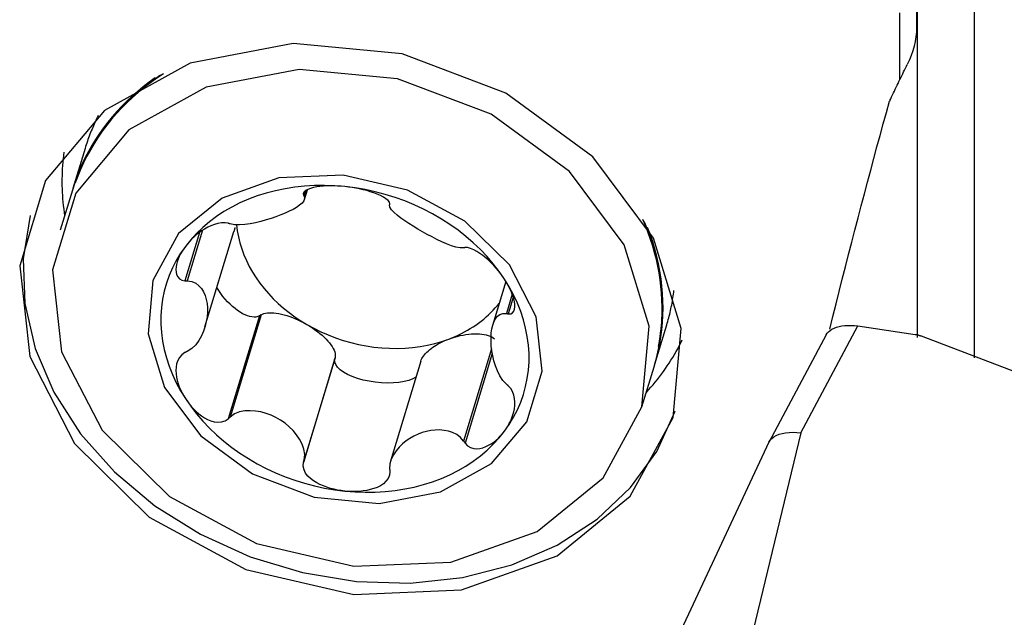
# Model space of a CAD drawing. Extents: x -92 to 199, y -73 to 83.
# Drawn here: x 120 to 129, y 19 to 24 of the extents above; entities that cross this region are included whole.
import ezdxf

# ---------------------------------------------------------------- set-up
doc = ezdxf.new("R2010")
doc.units = 0
doc.header["$MEASUREMENT"] = 0
doc.layers.add('1', color=4, linetype='CONTINUOUS')

msp = doc.modelspace()

# ---------------------------------------------------------------- linework, layer by layer
at = {"layer": '1'}
for p, q in [((128.559172, 25.975507), (128.559172, 21.144766)), ((128.052055, 21.327771), (128.052055, 25.559213)), ((127.894808, 23.640184), (127.894808, 24.238511)), ((120.588985, 23.022579), (120.479913, 22.663193)), ((120.475169, 22.647561), (120.366406, 22.289194)), ((122.555828, 22.634892), (122.546498, 22.604152)), ((122.56785, 22.644364), (122.552623, 22.594192)), ((122.555975, 22.563986), (122.582692, 22.652017)), ((121.615963, 22.269603), (121.484494, 21.836419)), ((121.643071, 22.28882), (121.505636, 21.83598)), ((121.66363, 21.422119), (121.923362, 22.277922)), ((124.361789, 21.828857), (124.244714, 21.443104)), ((124.41858, 21.714817), (124.366408, 21.542912)), ((124.428232, 21.686956), (124.383461, 21.539438)), ((122.1519, 21.520681), (121.871973, 20.598338)), ((122.166917, 21.530203), (121.889034, 20.614595)), ((122.166917, 21.530203), (122.1519, 21.520681)), ((125.695022, 21.080431), (125.804094, 21.439817)), ((127.006878, 20.472914), (127.516701, 21.430938)), ((127.516701, 21.430938), (128.030133, 21.355427)), ((127.23202, 21.351571), (126.722164, 20.393486)), ((128.084561, 21.341344), (129.909824, 20.644411)), ((124.233794, 21.226402), (123.983009, 20.400081)), ((122.826425, 21.129723), (122.546498, 20.207379)), ((122.830506, 21.145583), (122.552623, 20.229976)), ((122.826425, 21.129723), (122.830506, 21.145583)), ((123.599557, 21.115706), (123.327387, 20.218922)), ((124.239781, 21.18405), (123.995982, 20.380747)), ((125.581515, 20.706432), (125.690278, 21.064799)), ((127.006878, 20.472914), (126.381538, 17.901025)), ((126.720034, 20.389244), (125.425065, 17.621423))]:
    msp.add_line(p, q, dxfattribs=at)
for points in [[(128.001699, 25.541467, 0), (128.003944, 25.472075, 0), (128.006189, 25.402223, 0), (128.008435, 25.331911, 0), (128.01068, 25.261141, 0), (128.012927, 25.189914, 0), (128.015173, 25.118232, 0), (128.01742, 25.046095, 0), (128.019667, 24.973505, 0), (128.021914, 24.900463, 0), (128.024162, 24.826971, 0), (128.026409, 24.75303, 0), (128.028656, 24.678641, 0), (128.030904, 24.603806, 0), (128.033151, 24.528526, 0), (128.035399, 24.452802, 0), (128.037646, 24.376636, 0), (128.039893, 24.300029, 0), (128.04214, 24.222982, 0), (128.044387, 24.145497, 0)], [(128.044387, 24.145497, 0), (128.044397, 24.104077, 0), (128.042048, 24.06249, 0), (128.03735, 24.020872, 0), (128.030314, 23.979356, 0), (128.020953, 23.938058, 0), (128.009284, 23.896947, 0), (127.995299, 23.856013, 0), (127.978987, 23.815259, 0), (127.960337, 23.774687, 0)], [(125.86221, 20.609758, 0), (125.933934, 21.409838, 0), (125.684553, 22.218311, 0), (125.141091, 22.947569, 0), (124.362442, 23.518583, 0), (123.432983, 23.869475, 0), (122.453436, 23.962222, 0), (121.52995, 23.786772, 0), (120.762599, 23.362139, 0), (120.234538, 22.734337, 0), (120.002989, 21.971399, 0), (120.093046, 21.156001, 0), (120.494949, 20.376504, 0), (121.165145, 19.717379, 0), (122.031009, 19.250052, 0), (122.99871, 19.025165, 0), (123.963383, 19.067088, 0), (124.820491, 19.371279, 0), (125.477153, 19.904773, 0), (125.86221, 20.609758, 0)], [(127.803481, 23.450692, 0), (127.811733, 23.467921, 0), (127.819986, 23.485131, 0), (127.828239, 23.502321, 0), (127.836492, 23.519492, 0), (127.844746, 23.536643, 0), (127.853, 23.553774, 0), (127.861255, 23.570886, 0), (127.86951, 23.587977, 0), (127.877765, 23.60505, 0), (127.886021, 23.622102, 0), (127.894277, 23.639135, 0), (127.902533, 23.656148, 0), (127.91079, 23.673142, 0), (127.919047, 23.690116, 0), (127.927304, 23.70707, 0), (127.935562, 23.724004, 0), (127.94382, 23.740918, 0), (127.952078, 23.757813, 0), (127.960337, 23.774687, 0)], [(125.581515, 20.706432, 0), (125.646197, 21.427959, 0), (125.421301, 22.157055, 0), (124.931197, 22.814713, 0), (124.228997, 23.329664, 0), (123.390794, 23.646105, 0), (122.50742, 23.729746, 0), (121.674603, 23.571522, 0), (120.982592, 23.18858, 0), (120.506377, 22.622417, 0), (120.297562, 21.934385, 0), (120.378777, 21.199044, 0), (120.74122, 20.49608, 0), (121.345616, 19.901669, 0), (122.126467, 19.480225, 0), (122.999158, 19.277417, 0), (123.869118, 19.315225, 0), (124.642074, 19.589549, 0), (125.234264, 20.070664, 0), (125.581515, 20.706432, 0)], [(121.282807, 23.685641, 0), (121.221163, 23.644411, 0), (121.161356, 23.601415, 0), (121.103447, 23.556696, 0), (121.047491, 23.510299, 0), (120.993544, 23.462268, 0), (120.94166, 23.412652, 0), (120.891889, 23.3615, 0), (120.844281, 23.308861, 0), (120.798883, 23.254789, 0), (120.75574, 23.199335, 0), (120.714894, 23.142556, 0), (120.676385, 23.084507, 0), (120.640252, 23.025245, 0), (120.60653, 22.964829, 0), (120.575253, 22.903319, 0), (120.546451, 22.840774, 0), (120.520152, 22.777258, 0), (120.496384, 22.712833, 0), (120.475169, 22.647562, 0)], [(121.291128, 23.689501, 0), (121.232343, 23.65041, 0), (121.17522, 23.609715, 0), (121.119808, 23.567451, 0), (121.066158, 23.523657, 0), (121.014318, 23.478373, 0), (120.964335, 23.431637, 0), (120.916252, 23.383494, 0), (120.870114, 23.333985, 0), (120.825962, 23.283155, 0), (120.783835, 23.231049, 0), (120.743771, 23.177715, 0), (120.705807, 23.123201, 0), (120.669975, 23.067554, 0), (120.636308, 23.010826, 0), (120.604837, 22.953066, 0), (120.57559, 22.894327, 0), (120.548592, 22.834662, 0), (120.523868, 22.774123, 0), (120.501441, 22.712766, 0)], [(121.266069, 23.677739, 0), (121.214772, 23.642687, 0), (121.164782, 23.606395, 0), (121.116133, 23.568888, 0), (121.068859, 23.530193, 0), (121.022994, 23.490337, 0), (120.97857, 23.449347, 0), (120.935617, 23.407252, 0), (120.894165, 23.364082, 0), (120.854243, 23.319866, 0), (120.81588, 23.274636, 0), (120.779102, 23.228422, 0), (120.743934, 23.181258, 0), (120.710402, 23.133177, 0), (120.678528, 23.084211, 0), (120.648335, 23.034395, 0), (120.619844, 22.983764, 0), (120.593075, 22.932354, 0), (120.568047, 22.880199, 0), (120.544777, 22.827337, 0)], [(121.217206, 23.653977, 0), (121.163469, 23.615082, 0), (121.111274, 23.57479, 0), (121.060663, 23.533133, 0), (121.011678, 23.490143, 0), (120.964356, 23.445857, 0), (120.918737, 23.400308, 0), (120.874856, 23.353534, 0), (120.832749, 23.305571, 0), (120.79245, 23.25646, 0), (120.753991, 23.206238, 0), (120.717403, 23.154946, 0), (120.682715, 23.102626, 0), (120.649955, 23.049319, 0), (120.619149, 22.995068, 0), (120.590322, 22.939916, 0), (120.563497, 22.883908, 0), (120.538695, 22.827089, 0), (120.515937, 22.769504, 0), (120.49524, 22.711199, 0)], [(127.265436, 21.40227, 0), (127.29352, 21.515534, 0), (127.321627, 21.628183, 0), (127.349757, 21.740217, 0), (127.377909, 21.85163, 0), (127.406082, 21.96242, 0), (127.434276, 22.072584, 0), (127.462489, 22.182118, 0), (127.49072, 22.29102, 0), (127.51897, 22.399287, 0), (127.547237, 22.506915, 0), (127.57552, 22.613901, 0), (127.603818, 22.720242, 0), (127.632132, 22.825936, 0), (127.660459, 22.930978, 0), (127.688799, 23.035367, 0), (127.717152, 23.1391, 0), (127.745516, 23.242172, 0), (127.773891, 23.344583, 0), (127.802276, 23.446327, 0)], [(127.803481, 23.450692, 0), (127.803311, 23.450068, 0), (127.80314, 23.449445, 0), (127.802968, 23.448821, 0), (127.802796, 23.448198, 0), (127.802623, 23.447574, 0), (127.80245, 23.446951, 0), (127.802276, 23.446327, 0)], [(120.708009, 23.316283, 0), (120.700416, 23.301341, 0), (120.692968, 23.286336, 0), (120.685666, 23.27127, 0), (120.67851, 23.256143, 0), (120.671501, 23.240956, 0), (120.664639, 23.225711, 0), (120.657924, 23.210408, 0), (120.651357, 23.195048, 0), (120.644939, 23.179631, 0), (120.638669, 23.16416, 0), (120.632548, 23.148634, 0), (120.626576, 23.133054, 0), (120.620755, 23.117422, 0), (120.615083, 23.101739, 0), (120.609561, 23.086005, 0), (120.60419, 23.07022, 0), (120.59897, 23.054388, 0), (120.593902, 23.038507, 0), (120.588985, 23.022579, 0)], [(120.399532, 22.988677, 0), (120.395731, 22.959192, 0), (120.392386, 22.929623, 0), (120.3895, 22.899975, 0), (120.387071, 22.870252, 0), (120.385101, 22.840459, 0), (120.38359, 22.810601, 0), (120.382538, 22.780683, 0), (120.381945, 22.750709, 0), (120.381812, 22.720684, 0), (120.382137, 22.690613, 0), (120.382923, 22.6605, 0), (120.384167, 22.630352, 0), (120.38587, 22.600171, 0), (120.388032, 22.569964, 0), (120.390653, 22.539735, 0), (120.393731, 22.509489, 0), (120.397267, 22.47923, 0), (120.40126, 22.448964, 0), (120.405709, 22.418695, 0)], [(121.196281, 21.838488, 0), (121.153555, 21.361884, 0), (121.302111, 20.880278, 0), (121.625849, 20.445863, 0), (122.089688, 20.105711, 0), (122.643363, 19.896686, 0), (123.226876, 19.841437, 0), (123.776994, 19.945952, 0), (124.234102, 20.198905, 0), (124.548666, 20.572884, 0), (124.686599, 21.027363, 0), (124.632952, 21.513093, 0), (124.39354, 21.977437, 0), (123.994307, 22.370075, 0), (123.478515, 22.64846, 0), (122.902058, 22.782425, 0), (122.327406, 22.757451, 0), (121.816829, 22.576246, 0), (121.425658, 22.258446, 0), (121.196281, 21.838488, 0)], [(122.918703, 22.680185, 0), (122.827756, 22.68743, 0), (122.737087, 22.690509, 0), (122.646968, 22.689413, 0), (122.557675, 22.684145, 0), (122.469478, 22.674722, 0), (122.382646, 22.661171, 0), (122.297442, 22.643534, 0), (122.214124, 22.621865, 0), (122.132946, 22.596229, 0), (122.054154, 22.566705, 0), (121.977988, 22.533381, 0), (121.904679, 22.496359, 0), (121.83445, 22.455752, 0), (121.767513, 22.411682, 0), (121.704073, 22.364285, 0), (121.644321, 22.313703, 0), (121.588439, 22.26009, 0), (121.536598, 22.203609, 0), (121.488954, 22.144432, 0)], [(122.918703, 22.680185, 0), (122.88594, 22.683105, 0), (122.85332, 22.685127, 0), (122.820896, 22.686227, 0), (122.788724, 22.68638, 0), (122.756929, 22.685553, 0), (122.725683, 22.683672, 0), (122.695155, 22.68066, 0), (122.665506, 22.676436, 0), (122.637087, 22.670887, 0), (122.610611, 22.663851, 0), (122.586825, 22.655164, 0), (122.566655, 22.644662, 0), (122.551936, 22.632311, 0), (122.544802, 22.618511, 0), (122.546498, 22.604152, 0)], [(122.546498, 22.604152, 0), (122.547373, 22.602729, 0), (122.548248, 22.601306, 0), (122.549123, 22.599884, 0), (122.549998, 22.598461, 0), (122.550873, 22.597038, 0), (122.551748, 22.595615, 0), (122.552623, 22.594192, 0)], [(123.321457, 22.524763, 0), (123.317567, 22.539341, 0), (123.305515, 22.55503, 0), (123.28664, 22.570792, 0), (123.263118, 22.585761, 0), (123.236561, 22.599615, 0), (123.207759, 22.612359, 0), (123.177442, 22.62397, 0), (123.146295, 22.634436, 0), (123.114557, 22.643834, 0), (123.082366, 22.652216, 0), (123.04988, 22.659626, 0), (123.017223, 22.666109, 0), (122.984426, 22.671692, 0), (122.95156, 22.676381, 0), (122.918703, 22.680185, 0)], [(124.348451, 21.851494, 0), (124.300807, 21.920433, 0), (124.248966, 21.987536, 0), (124.193084, 22.052598, 0), (124.133333, 22.115422, 0), (124.069892, 22.175818, 0), (124.002955, 22.233602, 0), (123.932726, 22.288598, 0), (123.859417, 22.34064, 0), (123.783251, 22.38957, 0), (123.704459, 22.435238, 0), (123.623281, 22.477506, 0), (123.539964, 22.516246, 0), (123.454759, 22.55134, 0), (123.367927, 22.582681, 0), (123.27973, 22.610175, 0), (123.190437, 22.633738, 0), (123.100319, 22.653298, 0), (123.009649, 22.668796, 0), (122.918703, 22.680185, 0)], [(122.552623, 22.594192, 0), (122.557789, 22.573042, 0), (122.550662, 22.552225, 0), (122.534827, 22.532126, 0), (122.512552, 22.512801, 0), (122.485331, 22.494212, 0), (122.454274, 22.476242, 0), (122.41987, 22.458848, 0), (122.382543, 22.442025, 0), (122.342721, 22.425764, 0), (122.300819, 22.410065, 0), (122.257149, 22.395041, 0), (122.211976, 22.380951, 0), (122.165571, 22.368062, 0), (122.118203, 22.356639, 0), (122.070116, 22.347, 0), (122.021828, 22.339887, 0), (121.974199, 22.336239, 0), (121.928833, 22.337416, 0), (121.889034, 22.345533, 0)], [(123.31942, 22.515638, 0), (123.319711, 22.516942, 0), (123.320002, 22.518245, 0), (123.320293, 22.519549, 0), (123.320584, 22.520852, 0), (123.320875, 22.522156, 0), (123.321166, 22.523459, 0), (123.321457, 22.524763, 0)], [(123.983009, 22.131019, 0), (123.951265, 22.130299, 0), (123.913594, 22.137582, 0), (123.872746, 22.150264, 0), (123.830207, 22.166674, 0), (123.786875, 22.185684, 0), (123.743303, 22.206441, 0), (123.69975, 22.228564, 0), (123.656484, 22.251729, 0), (123.613771, 22.275612, 0), (123.571873, 22.299898, 0), (123.531098, 22.324407, 0), (123.491865, 22.349058, 0), (123.454603, 22.373774, 0), (123.419739, 22.398475, 0), (123.38775, 22.423116, 0), (123.35973, 22.447604, 0), (123.337177, 22.471695, 0), (123.322413, 22.494825, 0), (123.31942, 22.515638, 0)], [(120.097604, 22.421897, 0), (120.033638, 22.032143, 0), (120.048213, 21.631015, 0), (120.140945, 21.229112, 0), (120.309382, 20.837057, 0), (120.549074, 20.465211, 0), (120.853685, 20.123402, 0), (121.215165, 19.820662, 0), (121.623962, 19.564994, 0), (122.06927, 19.363153, 0), (122.539321, 19.220474, 0), (123.021693, 19.140729, 0), (123.503636, 19.126023, 0), (123.972415, 19.176747, 0), (124.415639, 19.29156, 0), (124.821596, 19.467427, 0), (125.179556, 19.6997, 0), (125.480059, 19.982241, 0), (125.715163, 20.307582, 0), (125.878655, 20.667126, 0)], [(121.871973, 22.351395, 0), (121.843853, 22.355842, 0), (121.812545, 22.355196, 0), (121.780039, 22.349855, 0), (121.748129, 22.340875, 0), (121.717533, 22.3292, 0), (121.688306, 22.315371, 0), (121.660567, 22.299879, 0), (121.634408, 22.283186, 0), (121.609714, 22.265495, 0), (121.58641, 22.246928, 0), (121.564437, 22.227617, 0), (121.543731, 22.20767, 0), (121.524245, 22.187119, 0), (121.505984, 22.16602, 0), (121.488954, 22.144432, 0)], [(121.889034, 22.345533, 0), (121.886597, 22.346371, 0), (121.88416, 22.347208, 0), (121.881722, 22.348046, 0), (121.879285, 22.348883, 0), (121.876848, 22.34972, 0), (121.87441, 22.350558, 0), (121.871973, 22.351395, 0)], [(121.946966, 22.337486, 0), (121.953603, 22.283464, 0), (121.963526, 22.229454, 0), (121.976708, 22.175599, 0), (121.993117, 22.122037, 0), (122.012708, 22.068909, 0), (122.035431, 22.016354, 0), (122.061226, 21.964508, 0), (122.090027, 21.913506, 0), (122.121758, 21.863482, 0), (122.156337, 21.814566, 0), (122.193672, 21.766885, 0), (122.233668, 21.720564, 0), (122.27622, 21.675723, 0), (122.321216, 21.63248, 0), (122.368539, 21.590947, 0), (122.418067, 21.551232, 0), (122.469669, 21.51344, 0), (122.523212, 21.477667, 0), (122.578556, 21.444009, 0)], [(125.730837, 21.248478, 0), (125.741067, 21.306851, 0), (125.749344, 21.365632, 0), (125.755662, 21.424776, 0), (125.760016, 21.484241, 0), (125.762404, 21.543984, 0), (125.762823, 21.603959, 0), (125.761274, 21.664123, 0), (125.757757, 21.724432, 0), (125.752274, 21.784842, 0), (125.744831, 21.845308, 0), (125.735432, 21.905785, 0), (125.724085, 21.96623, 0), (125.710797, 22.026597, 0), (125.695579, 22.086843, 0), (125.678442, 22.146923, 0), (125.659397, 22.206792, 0), (125.63846, 22.266408, 0), (125.615646, 22.325726, 0), (125.590971, 22.384702, 0)], [(125.690278, 21.064799, 0), (125.708922, 21.130862, 0), (125.724972, 21.197642, 0), (125.738413, 21.265072, 0), (125.749232, 21.333086, 0), (125.757417, 21.401616, 0), (125.762961, 21.470595, 0), (125.765858, 21.539955, 0), (125.766105, 21.609627, 0), (125.763703, 21.679543, 0), (125.758653, 21.749633, 0), (125.75096, 21.819828, 0), (125.740633, 21.890059, 0), (125.72768, 21.960257, 0), (125.712116, 22.030352, 0), (125.693955, 22.100275, 0), (125.673216, 22.169957, 0), (125.649918, 22.239329, 0), (125.624085, 22.308323, 0), (125.595742, 22.37687, 0)], [(125.740248, 21.296856, 0), (125.748539, 21.351717, 0), (125.755118, 21.40691, 0), (125.759981, 21.462398, 0), (125.763126, 21.518146, 0), (125.764549, 21.574118, 0), (125.76425, 21.630278, 0), (125.76223, 21.68659, 0), (125.75849, 21.743019, 0), (125.753031, 21.799527, 0), (125.745858, 21.856078, 0), (125.736975, 21.912636, 0), (125.726388, 21.969165, 0), (125.714103, 22.025628, 0), (125.700129, 22.081988, 0), (125.684475, 22.138211, 0), (125.66715, 22.194259, 0), (125.648166, 22.250097, 0), (125.627534, 22.305688, 0), (125.605269, 22.360997, 0)], [(121.932292, 22.312574, 0), (121.931886, 22.3107, 0), (121.931473, 22.308832, 0), (121.931052, 22.306968, 0), (121.930624, 22.30511, 0), (121.930189, 22.303257, 0), (121.929747, 22.301409, 0), (121.929298, 22.299567, 0), (121.928842, 22.297731, 0), (121.928379, 22.2959, 0), (121.927908, 22.294075, 0), (121.927431, 22.292255, 0), (121.926947, 22.290442, 0), (121.926455, 22.288634, 0), (121.925957, 22.286833, 0), (121.925452, 22.285037, 0), (121.924939, 22.283248, 0), (121.92442, 22.281465, 0), (121.923894, 22.279688, 0), (121.923361, 22.277918, 0)], [(125.695022, 21.08043, 0), (125.712611, 21.142475, 0), (125.727912, 21.205156, 0), (125.740912, 21.268418, 0), (125.751599, 21.332206, 0), (125.759963, 21.396464, 0), (125.765998, 21.461136, 0), (125.769698, 21.526167, 0), (125.771061, 21.591498, 0), (125.770084, 21.657074, 0), (125.766769, 21.722838, 0), (125.761118, 21.788731, 0), (125.753137, 21.854696, 0), (125.742833, 21.920677, 0), (125.730214, 21.986614, 0), (125.715291, 22.052452, 0), (125.698078, 22.118133, 0), (125.678589, 22.183598, 0), (125.656842, 22.248792, 0), (125.632855, 22.313657, 0)], [(121.488954, 22.144432, 0), (121.445652, 22.082738, 0), (121.406823, 22.018714, 0), (121.372586, 21.952556, 0), (121.343045, 21.884464, 0), (121.318289, 21.814645, 0), (121.298393, 21.74331, 0), (121.283418, 21.670677, 0), (121.27341, 21.596966, 0), (121.268398, 21.522401, 0), (121.268398, 21.447208, 0), (121.27341, 21.371616, 0), (121.283418, 21.295855, 0), (121.298393, 21.220153, 0), (121.318289, 21.144743, 0), (121.343045, 21.069851, 0), (121.372586, 20.995706, 0), (121.406823, 20.922533, 0), (121.445652, 20.850554, 0), (121.488954, 20.779988, 0)], [(121.488954, 22.144432, 0), (121.473172, 22.122415, 0), (121.458686, 22.099999, 0), (121.44556, 22.077209, 0), (121.433859, 22.054074, 0), (121.423694, 22.030667, 0), (121.415276, 22.00708, 0), (121.408828, 21.983397, 0), (121.404568, 21.959698, 0), (121.402869, 21.936183, 0), (121.404385, 21.913303, 0), (121.409793, 21.891529, 0), (121.419863, 21.871467, 0), (121.435615, 21.854469, 0), (121.457459, 21.842325, 0), (121.484494, 21.836419, 0)], [(123.995982, 22.133804, 0), (123.994129, 22.133406, 0), (123.992275, 22.133008, 0), (123.990422, 22.13261, 0), (123.988569, 22.132212, 0), (123.986716, 22.131814, 0), (123.984862, 22.131417, 0), (123.983009, 22.131019, 0)], [(124.348451, 21.851494, 0), (124.331506, 21.876547, 0), (124.31348, 21.901343, 0), (124.294369, 21.925848, 0), (124.274168, 21.950022, 0), (124.252894, 21.973781, 0), (124.23053, 21.997013, 0), (124.207037, 22.019617, 0), (124.182376, 22.041491, 0), (124.156554, 22.062415, 0), (124.12968, 22.081943, 0), (124.101876, 22.099611, 0), (124.073356, 22.114839, 0), (124.045001, 22.126459, 0), (124.018531, 22.133067, 0), (123.995982, 22.133804, 0)], [(121.484494, 21.836419, 0), (121.487514, 21.836356, 0), (121.490534, 21.836294, 0), (121.493555, 21.836231, 0), (121.496575, 21.836168, 0), (121.499595, 21.836106, 0), (121.502616, 21.836043, 0), (121.505636, 21.83598, 0)], [(121.505636, 21.83598, 0), (121.546703, 21.829246, 0), (121.581014, 21.813559, 0), (121.609351, 21.79173, 0), (121.632477, 21.765427, 0), (121.65098, 21.735712, 0), (121.665418, 21.703317, 0), (121.676014, 21.668571, 0), (121.682923, 21.631776, 0), (121.686301, 21.593236, 0), (121.686296, 21.553249, 0), (121.682913, 21.512111, 0), (121.676004, 21.470175, 0), (121.665414, 21.427802, 0), (121.65099, 21.385351, 0), (121.632502, 21.343195, 0), (121.609369, 21.302158, 0), (121.580962, 21.263439, 0), (121.546583, 21.229043, 0), (121.505636, 21.202702, 0)], [(124.383461, 21.539438, 0), (124.404904, 21.540385, 0), (124.421663, 21.548494, 0), (124.433182, 21.562637, 0), (124.439848, 21.580914, 0), (124.442495, 21.601856, 0), (124.441796, 21.624725, 0), (124.438315, 21.648852, 0), (124.432598, 21.673607, 0), (124.424966, 21.69876, 0), (124.415616, 21.724182, 0), (124.404745, 21.749725, 0), (124.392526, 21.775271, 0), (124.379027, 21.800789, 0), (124.364313, 21.826218, 0), (124.348451, 21.851494, 0)], [(124.348451, 20.487051, 0), (124.391753, 20.548745, 0), (124.430582, 20.612768, 0), (124.464819, 20.678926, 0), (124.49436, 20.747019, 0), (124.519116, 20.816838, 0), (124.539012, 20.888172, 0), (124.553987, 20.960806, 0), (124.563996, 21.034517, 0), (124.569007, 21.109082, 0), (124.569007, 21.184274, 0), (124.563996, 21.259866, 0), (124.553987, 21.335628, 0), (124.539012, 21.411329, 0), (124.519116, 21.48674, 0), (124.49436, 21.561632, 0), (124.464819, 21.635776, 0), (124.430582, 21.708949, 0), (124.391753, 21.780928, 0), (124.348451, 21.851494, 0)], [(122.1519, 21.520681, 0), (122.13739, 21.514833, 0), (122.121371, 21.511383, 0), (122.10397, 21.510357, 0), (122.085326, 21.511764, 0), (122.06559, 21.515593, 0), (122.044919, 21.521813, 0), (122.023477, 21.530375, 0), (122.001438, 21.541209, 0), (121.978978, 21.554229, 0), (121.956275, 21.569331, 0), (121.933512, 21.586395, 0), (121.910871, 21.605282, 0), (121.888534, 21.625843, 0), (121.866678, 21.647913, 0), (121.84548, 21.671315, 0), (121.825108, 21.695861, 0), (121.805726, 21.721356, 0), (121.787488, 21.747595, 0), (121.770542, 21.774368, 0)], [(125.804094, 21.439817, 0), (125.808863, 21.455802, 0), (125.813478, 21.471832, 0), (125.817942, 21.487906, 0), (125.822252, 21.504024, 0), (125.826409, 21.520184, 0), (125.830413, 21.536385, 0), (125.834263, 21.552627, 0), (125.83796, 21.568909, 0), (125.841502, 21.585229, 0), (125.84489, 21.601587, 0), (125.848124, 21.617982, 0), (125.851203, 21.634412, 0), (125.854127, 21.650877, 0), (125.856896, 21.667376, 0), (125.85951, 21.683908, 0), (125.861969, 21.700472, 0), (125.864272, 21.717067, 0), (125.86642, 21.733692, 0), (125.868412, 21.750346, 0)], [(123.849253, 21.313834, 0), (123.878359, 21.325171, 0), (123.906993, 21.337193, 0), (123.935134, 21.349891, 0), (123.962762, 21.363255, 0), (123.989859, 21.377277, 0), (124.016404, 21.391946, 0), (124.042379, 21.407253, 0), (124.067765, 21.423185, 0), (124.092545, 21.439732, 0), (124.1167, 21.456882, 0), (124.140214, 21.474623, 0), (124.163069, 21.492943, 0), (124.18525, 21.511827, 0), (124.206741, 21.531264, 0), (124.227527, 21.551238, 0), (124.247592, 21.571736, 0), (124.266923, 21.592743, 0), (124.285505, 21.614245, 0), (124.303326, 21.636226, 0)], [(122.166917, 21.530203, 0), (122.17873, 21.536554, 0), (122.192221, 21.541701, 0), (122.207316, 21.545614, 0), (122.223932, 21.548272, 0), (122.241977, 21.54966, 0), (122.261353, 21.549771, 0), (122.281952, 21.548604, 0), (122.303661, 21.546166, 0), (122.326361, 21.542469, 0), (122.349926, 21.537535, 0), (122.374227, 21.53139, 0), (122.399129, 21.524068, 0), (122.424497, 21.51561, 0), (122.450189, 21.506062, 0), (122.476065, 21.495477, 0), (122.501982, 21.483913, 0), (122.527797, 21.471434, 0), (122.553369, 21.458108, 0), (122.578556, 21.444009, 0)], [(124.366408, 20.909634, 0), (124.333654, 20.943761, 0), (124.306878, 20.984275, 0), (124.285188, 21.028006, 0), (124.267788, 21.073173, 0), (124.254069, 21.118655, 0), (124.243475, 21.163714, 0), (124.235775, 21.208001, 0), (124.230805, 21.251185, 0), (124.2284, 21.292932, 0), (124.228403, 21.332916, 0), (124.230812, 21.370842, 0), (124.235782, 21.406389, 0), (124.243478, 21.439226, 0), (124.254062, 21.469025, 0), (124.267769, 21.495426, 0), (124.285174, 21.517593, 0), (124.306917, 21.534353, 0), (124.333744, 21.543862, 0), (124.366408, 21.542912, 0)], [(124.366408, 21.542912, 0), (124.368844, 21.542416, 0), (124.37128, 21.54192, 0), (124.373716, 21.541423, 0), (124.376153, 21.540927, 0), (124.378589, 21.540431, 0), (124.381025, 21.539935, 0), (124.383461, 21.539438, 0)], [(122.578556, 21.444009, 0), (122.603219, 21.429215, 0), (122.627224, 21.413806, 0), (122.650437, 21.397868, 0), (122.672731, 21.381489, 0), (122.693983, 21.364758, 0), (122.714076, 21.347769, 0), (122.732899, 21.330613, 0), (122.750349, 21.313387, 0), (122.76633, 21.296185, 0), (122.780753, 21.279101, 0), (122.79354, 21.262229, 0), (122.804619, 21.245663, 0), (122.813931, 21.229494, 0), (122.821422, 21.213811, 0), (122.827053, 21.198699, 0), (122.830792, 21.184243, 0), (122.832619, 21.170522, 0), (122.832523, 21.157612, 0), (122.830506, 21.145583, 0)], [(122.578556, 21.444009, 0), (122.640142, 21.410155, 0), (122.703471, 21.378967, 0), (122.76835, 21.350542, 0), (122.834582, 21.324965, 0), (122.901967, 21.302314, 0), (122.970298, 21.282658, 0), (123.03937, 21.266056, 0), (123.108971, 21.252559, 0), (123.178891, 21.242208, 0), (123.248918, 21.235034, 0), (123.318838, 21.23106, 0), (123.388439, 21.230296, 0), (123.457511, 21.232746, 0), (123.525842, 21.238402, 0), (123.593226, 21.247247, 0), (123.659459, 21.259254, 0), (123.724338, 21.274386, 0), (123.787667, 21.292598, 0), (123.849253, 21.313834, 0)], [(127.231955, 21.351428, 0), (127.241235, 21.365776, 0), (127.253288, 21.379117, 0), (127.26799, 21.391326, 0), (127.285171, 21.402283, 0), (127.304661, 21.41187, 0), (127.326285, 21.419979, 0), (127.349822, 21.426541, 0), (127.375031, 21.431499, 0), (127.401674, 21.434797, 0), (127.429439, 21.436389, 0), (127.458007, 21.436272, 0), (127.487166, 21.434453, 0), (127.516701, 21.430938, 0)], [(123.599557, 21.115707, 0), (123.603525, 21.126854, 0), (123.608706, 21.138147, 0), (123.61508, 21.149546, 0), (123.622625, 21.161012, 0), (123.631315, 21.172502, 0), (123.641118, 21.183977, 0), (123.652, 21.195395, 0), (123.663922, 21.206716, 0), (123.676841, 21.217899, 0), (123.690712, 21.228905, 0), (123.705484, 21.239694, 0), (123.721107, 21.250229, 0), (123.737523, 21.260471, 0), (123.754675, 21.270385, 0), (123.772501, 21.279934, 0), (123.790939, 21.289086, 0), (123.809922, 21.297807, 0), (123.829383, 21.306066, 0), (123.849253, 21.313834, 0)], [(123.849253, 21.313834, 0), (123.87444, 21.322773, 0), (123.900012, 21.330859, 0), (123.925827, 21.338049, 0), (123.951744, 21.344303, 0), (123.97762, 21.349587, 0), (124.003312, 21.353871, 0), (124.02868, 21.357131, 0), (124.053582, 21.35935, 0), (124.077883, 21.360516, 0), (124.101448, 21.360623, 0), (124.124148, 21.359668, 0), (124.145857, 21.357659, 0), (124.166456, 21.354605, 0), (124.185832, 21.350525, 0), (124.203877, 21.345439, 0), (124.220493, 21.339376, 0), (124.235588, 21.332371, 0), (124.249079, 21.32446, 0), (124.260892, 21.315688, 0)], [(125.620978, 20.836107, 0), (125.641497, 20.858799, 0), (125.661635, 20.881743, 0), (125.681389, 20.904934, 0), (125.700756, 20.928369, 0), (125.719733, 20.952045, 0), (125.738316, 20.975957, 0), (125.756503, 21.000101, 0), (125.774291, 21.024475, 0), (125.791677, 21.049073, 0), (125.808658, 21.073892, 0), (125.825232, 21.098928, 0), (125.841396, 21.124177, 0), (125.857146, 21.149636, 0), (125.872482, 21.175299, 0), (125.8874, 21.201163, 0), (125.901898, 21.227223, 0), (125.915973, 21.253476, 0), (125.929624, 21.279917, 0), (125.942848, 21.306543, 0)], [(128.030133, 21.355427, 0), (128.033112, 21.354972, 0), (128.036081, 21.354485, 0), (128.039042, 21.353964, 0), (128.041992, 21.353412, 0), (128.044931, 21.352827, 0), (128.047859, 21.35221, 0), (128.050774, 21.351562, 0), (128.053676, 21.350881, 0), (128.056565, 21.350169, 0), (128.05944, 21.349425, 0), (128.062299, 21.34865, 0), (128.065143, 21.347844, 0), (128.067971, 21.347006, 0), (128.070782, 21.346138, 0), (128.073575, 21.34524, 0), (128.076351, 21.344311, 0), (128.079107, 21.343352, 0), (128.081844, 21.342363, 0), (128.084561, 21.341344, 0)], [(121.484494, 21.192704, 0), (121.457476, 21.173387, 0), (121.435724, 21.148827, 0), (121.41998, 21.120762, 0), (121.409871, 21.091142, 0), (121.404439, 21.061026, 0), (121.402891, 21.03075, 0), (121.404565, 21.000669, 0), (121.408823, 20.971106, 0), (121.41528, 20.942083, 0), (121.423703, 20.913607, 0), (121.433859, 20.885707, 0), (121.445541, 20.858392, 0), (121.458666, 20.831644, 0), (121.473162, 20.805497, 0), (121.488954, 20.779988, 0)], [(121.505636, 21.202702, 0), (121.502616, 21.201273, 0), (121.499595, 21.199845, 0), (121.496575, 21.198417, 0), (121.493555, 21.196989, 0), (121.490534, 21.19556, 0), (121.487514, 21.194132, 0), (121.484494, 21.192704, 0)], [(123.555857, 20.971724, 0), (123.526337, 20.955856, 0), (123.49049, 20.942522, 0), (123.449043, 20.931994, 0), (123.402834, 20.924485, 0), (123.352799, 20.920146, 0), (123.299952, 20.919065, 0), (123.245362, 20.921265, 0), (123.190135, 20.926701, 0), (123.135389, 20.935262, 0), (123.082234, 20.946776, 0), (123.031744, 20.961009, 0), (122.984944, 20.977673, 0), (122.94278, 20.99643, 0), (122.906106, 21.016902, 0), (122.875665, 21.038672, 0), (122.852074, 21.061301, 0), (122.83581, 21.084329, 0), (122.827202, 21.107292, 0), (122.826425, 21.129723, 0)], [(124.348451, 20.487051, 0), (124.364304, 20.509299, 0), (124.379007, 20.532431, 0), (124.392506, 20.556451, 0), (124.404745, 20.581358, 0), (124.415626, 20.607124, 0), (124.42497, 20.633763, 0), (124.432592, 20.661312, 0), (124.438308, 20.689808, 0), (124.441802, 20.719239, 0), (124.442522, 20.749487, 0), (124.439895, 20.780423, 0), (124.433266, 20.811823, 0), (124.421745, 20.842764, 0), (124.404918, 20.871438, 0), (124.383461, 20.895723, 0)], [(124.383461, 20.895723, 0), (124.381025, 20.89771, 0), (124.378589, 20.899697, 0), (124.376153, 20.901685, 0), (124.373716, 20.903672, 0), (124.37128, 20.905659, 0), (124.368844, 20.907646, 0), (124.366408, 20.909634, 0)], [(121.488954, 20.779988, 0), (121.50597, 20.755168, 0), (121.524212, 20.731087, 0), (121.543697, 20.707812, 0), (121.564436, 20.68541, 0), (121.586425, 20.66401, 0), (121.609716, 20.643829, 0), (121.634383, 20.625092, 0), (121.660499, 20.608015, 0), (121.688117, 20.593008, 0), (121.717227, 20.580847, 0), (121.747812, 20.572341, 0), (121.779773, 20.568451, 0), (121.81236, 20.570775, 0), (121.843846, 20.580696, 0), (121.871973, 20.598338, 0)], [(121.488954, 20.779988, 0), (121.536598, 20.711049, 0), (121.588439, 20.643947, 0), (121.644321, 20.578885, 0), (121.704073, 20.51606, 0), (121.767513, 20.455664, 0), (121.83445, 20.39788, 0), (121.904679, 20.342884, 0), (121.977988, 20.290842, 0), (122.054154, 20.241913, 0), (122.132946, 20.196245, 0), (122.214124, 20.153977, 0), (122.297442, 20.115237, 0), (122.382646, 20.080143, 0), (122.469478, 20.048801, 0), (122.557675, 20.021307, 0), (122.646968, 19.997745, 0), (122.737087, 19.978185, 0), (122.827756, 19.962687, 0), (122.918703, 19.951298, 0)], [(122.552623, 20.229976, 0), (122.557878, 20.278181, 0), (122.550613, 20.326415, 0), (122.534653, 20.372512, 0), (122.512279, 20.415908, 0), (122.484995, 20.456321, 0), (122.453866, 20.493702, 0), (122.419362, 20.527994, 0), (122.381927, 20.559067, 0), (122.342001, 20.58679, 0), (122.300075, 20.610996, 0), (122.256709, 20.631391, 0), (122.211952, 20.647922, 0), (122.165664, 20.660495, 0), (122.118282, 20.668664, 0), (122.070308, 20.671921, 0), (122.022077, 20.669503, 0), (121.974483, 20.660322, 0), (121.92903, 20.64281, 0), (121.889034, 20.614595, 0)], [(121.871973, 20.598338, 0), (121.87441, 20.60066, 0), (121.876848, 20.602983, 0), (121.879285, 20.605305, 0), (121.881722, 20.607628, 0), (121.88416, 20.60995, 0), (121.886597, 20.612273, 0), (121.889034, 20.614595, 0)], [(122.918703, 19.951298, 0), (123.009649, 19.944053, 0), (123.100319, 19.940974, 0), (123.190437, 19.94207, 0), (123.27973, 19.947337, 0), (123.367927, 19.956761, 0), (123.454759, 19.970312, 0), (123.539964, 19.987948, 0), (123.623281, 20.009617, 0), (123.704459, 20.035253, 0), (123.783251, 20.064778, 0), (123.859417, 20.098102, 0), (123.932726, 20.135123, 0), (124.002955, 20.175731, 0), (124.069892, 20.2198, 0), (124.133333, 20.267198, 0), (124.193084, 20.31778, 0), (124.248966, 20.371393, 0), (124.300807, 20.427874, 0), (124.348451, 20.487051, 0)], [(123.983009, 20.400081, 0), (123.954449, 20.432746, 0), (123.920687, 20.457508, 0), (123.884075, 20.475567, 0), (123.846071, 20.487989, 0), (123.807238, 20.49551, 0), (123.76795, 20.498821, 0), (123.728637, 20.498242, 0), (123.689592, 20.494067, 0), (123.650806, 20.486491, 0), (123.612326, 20.475579, 0), (123.57438, 20.461417, 0), (123.537316, 20.444149, 0), (123.501462, 20.423814, 0), (123.467138, 20.400427, 0), (123.434661, 20.374007, 0), (123.404347, 20.344565, 0), (123.376713, 20.311994, 0), (123.352794, 20.276234, 0), (123.333726, 20.237233, 0), (123.32158, 20.195298, 0), (123.31942, 20.151422, 0)], [(123.995982, 20.380747, 0), (124.018527, 20.357931, 0), (124.044842, 20.342125, 0), (124.073122, 20.333544, 0), (124.10159, 20.331181, 0), (124.129402, 20.333682, 0), (124.156381, 20.340104, 0), (124.182313, 20.349643, 0), (124.207013, 20.361527, 0), (124.230532, 20.375348, 0), (124.25291, 20.390861, 0), (124.274167, 20.407815, 0), (124.294336, 20.425993, 0), (124.313448, 20.445314, 0), (124.331491, 20.465695, 0), (124.348451, 20.487051, 0)], [(123.983009, 20.400081, 0), (123.984862, 20.397319, 0), (123.986716, 20.394557, 0), (123.988569, 20.391795, 0), (123.990422, 20.389033, 0), (123.992275, 20.386271, 0), (123.994129, 20.383509, 0), (123.995982, 20.380747, 0)], [(126.719961, 20.389065, 0), (126.730549, 20.406617, 0), (126.74523, 20.422751, 0), (126.763766, 20.437197, 0), (126.785885, 20.449755, 0), (126.811289, 20.460215, 0), (126.839464, 20.468372, 0), (126.869968, 20.474168, 0), (126.902379, 20.47756, 0), (126.936281, 20.47851, 0), (126.971254, 20.476974, 0), (127.006878, 20.472914, 0)], [(122.546498, 20.207379, 0), (122.547373, 20.210607, 0), (122.548248, 20.213835, 0), (122.549123, 20.217063, 0), (122.549998, 20.220291, 0), (122.550873, 20.223519, 0), (122.551748, 20.226748, 0), (122.552623, 20.229976, 0)], [(122.918703, 19.951298, 0), (122.88594, 19.955331, 0), (122.853304, 19.960735, 0), (122.820888, 19.967543, 0), (122.788779, 19.97579, 0), (122.757022, 19.98555, 0), (122.725768, 19.996977, 0), (122.695211, 20.010236, 0), (122.665547, 20.025479, 0), (122.637168, 20.042896, 0), (122.610729, 20.062908, 0), (122.586903, 20.085956, 0), (122.566633, 20.112418, 0), (122.551931, 20.142127, 0), (122.544825, 20.174335, 0), (122.546498, 20.207379, 0)], [(123.321457, 20.12799, 0), (123.317569, 20.095279, 0), (123.305525, 20.065104, 0), (123.286661, 20.038858, 0), (123.26315, 20.017015, 0), (123.236605, 19.999144, 0), (123.207815, 19.984662, 0), (123.17751, 19.973122, 0), (123.146373, 19.964077, 0), (123.114629, 19.957185, 0), (123.082415, 19.952243, 0), (123.049889, 19.949053, 0), (123.017192, 19.947434, 0), (122.984388, 19.947304, 0), (122.951537, 19.94861, 0), (122.918703, 19.951298, 0)], [(123.31942, 20.151422, 0), (123.319711, 20.148075, 0), (123.320002, 20.144727, 0), (123.320293, 20.14138, 0), (123.320584, 20.138032, 0), (123.320875, 20.134685, 0), (123.321166, 20.131337, 0), (123.321457, 20.12799, 0)]]:
    msp.add_polyline3d(points, dxfattribs=at)

doc.saveas('drawing.dxf')
